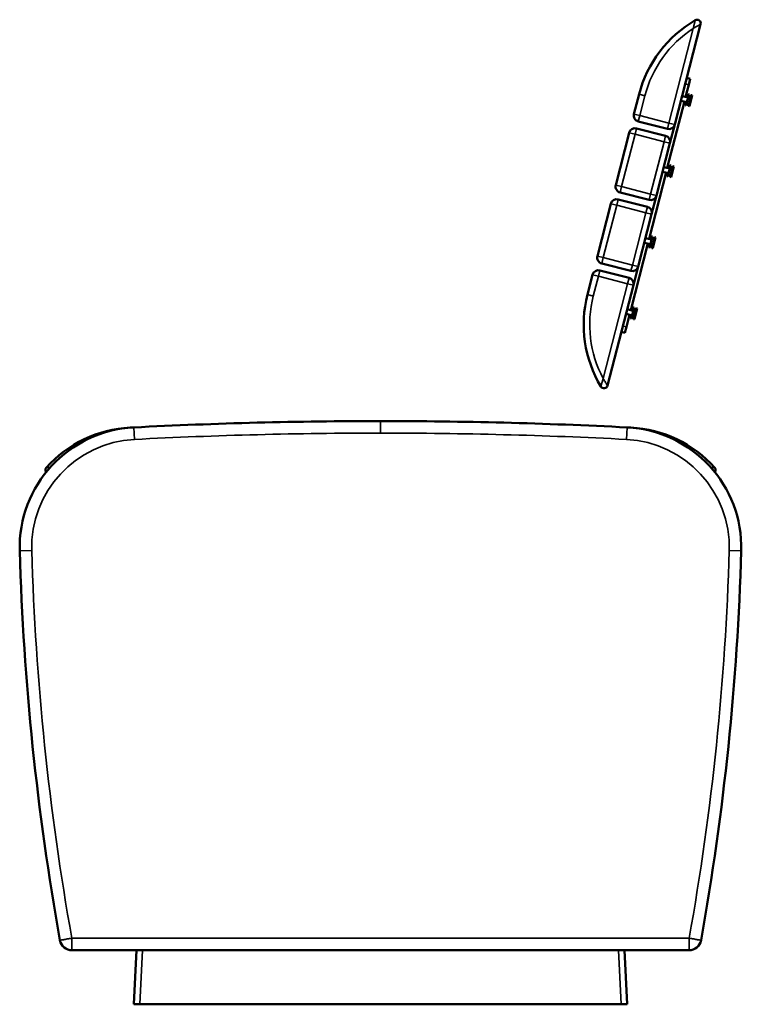
# Model space of a CAD drawing. Units: millimetres. Extents: x 1240 to 5410, y 1963 to 3844.
# Drawn here: x 4810 to 5410, y 1963 to 2781 of the extents above; entities that cross this region are included whole.
import ezdxf

# ---------------------------------------------------------------- set-up
doc = ezdxf.new("R2010")
doc.units = ezdxf.units.MM
doc.layers.add('Visibile (ISO)', color=7, linetype='Continuous', lineweight=50)
doc.layers.add('Visibile sottile (ISO)', color=7, linetype='Continuous', lineweight=35)

msp = doc.modelspace()

# ---------------------------------------------------------------- linework, layer by layer
at = {"layer": 'Visibile (ISO)'}
for p, q in [((5376.04, 2777.59), (5354.56, 2694.14)), ((5366.19, 2727.28), (5363.57, 2717.12)), ((5367.44, 2732.13), (5364.53, 2732.87)), ((5367.44, 2732.13), (5366.19, 2727.28)), ((5320.66, 2702.86), (5324.9, 2719.33)), ((5363.74, 2717.76), (5365.69, 2719.31)), ((5365.69, 2719.31), (5365.03, 2716.74)), ((5366.46, 2719.11), (5365.69, 2719.31)), ((5365.7, 2716.57), (5368.3, 2718.64)), ((5366.46, 2719.11), (5365.83, 2716.67)), ((5368.3, 2718.64), (5365.98, 2709.63)), ((5369.08, 2718.44), (5366.76, 2709.43)), ((5369.08, 2718.44), (5368.3, 2718.64)), ((5362.58, 2713.24), (5348.36, 2658.04)), ((5359.67, 2713.99), (5364.71, 2712.69)), ((5360.67, 2717.86), (5365.7, 2716.57)), ((5362.41, 2712.6), (5363.37, 2710.3)), ((5364.03, 2712.87), (5363.37, 2710.3)), ((5364.14, 2710.1), (5363.37, 2710.3)), ((5364.77, 2712.54), (5364.14, 2710.1)), ((5365.7, 2716.57), (5364.71, 2712.69)), ((5364.71, 2712.69), (5365.98, 2709.63)), ((5366.76, 2709.43), (5365.98, 2709.63)), ((5324.26, 2696.78), (5348.47, 2690.54)), ((5354.56, 2694.14), (5350.57, 2678.64)), ((5305.46, 2643.79), (5316.67, 2687.37)), ((5346.97, 2684.73), (5322.76, 2690.96)), ((5339.35, 2635.06), (5350.57, 2678.64)), ((5347.37, 2654.17), (5333.16, 2598.97)), ((5344.46, 2654.92), (5349.5, 2653.62)), ((5345.46, 2658.79), (5350.49, 2657.49)), ((5347.2, 2653.53), (5348.16, 2651.23)), ((5348.82, 2653.79), (5348.16, 2651.23)), ((5348.53, 2658.68), (5350.48, 2660.23)), ((5349.56, 2653.47), (5348.93, 2651.03)), ((5350.49, 2657.49), (5349.5, 2653.62)), ((5349.5, 2653.62), (5350.77, 2650.56)), ((5350.48, 2660.23), (5349.82, 2657.67)), ((5351.25, 2660.04), (5350.48, 2660.23)), ((5350.49, 2657.49), (5353.09, 2659.56)), ((5351.25, 2660.04), (5350.62, 2657.6)), ((5353.09, 2659.56), (5350.77, 2650.56)), ((5353.87, 2659.36), (5351.55, 2650.36)), ((5353.87, 2659.36), (5353.09, 2659.56)), ((5348.93, 2651.03), (5348.16, 2651.23)), ((5351.55, 2650.36), (5350.77, 2650.56)), ((5333.26, 2631.47), (5309.05, 2637.7)), ((5290.25, 2584.72), (5301.47, 2628.3)), ((5331.77, 2625.66), (5307.56, 2631.89)), ((5339.35, 2635.06), (5335.36, 2619.57)), ((5324.14, 2575.99), (5335.36, 2619.57)), ((5329.25, 2595.84), (5334.29, 2594.55)), ((5330.25, 2599.72), (5335.29, 2598.42)), ((5333.32, 2599.61), (5335.27, 2601.16)), ((5335.29, 2598.42), (5334.29, 2594.55)), ((5335.27, 2601.16), (5334.61, 2598.59)), ((5336.04, 2600.96), (5335.27, 2601.16)), ((5335.29, 2598.42), (5337.88, 2600.49)), ((5336.04, 2600.96), (5335.42, 2598.52)), ((5337.88, 2600.49), (5335.56, 2591.48)), ((5338.66, 2600.29), (5336.34, 2591.28)), ((5338.66, 2600.29), (5337.88, 2600.49)), ((5332.16, 2595.09), (5317.95, 2539.9)), ((5331.99, 2594.45), (5332.95, 2592.15)), ((5333.61, 2594.72), (5332.95, 2592.15)), ((5333.72, 2591.96), (5332.95, 2592.15)), ((5334.35, 2594.39), (5333.72, 2591.96)), ((5334.29, 2594.55), (5335.56, 2591.48)), ((5336.34, 2591.28), (5335.56, 2591.48)), ((5316.56, 2566.58), (5292.35, 2572.82)), ((5318.05, 2572.39), (5293.84, 2578.63)), ((5324.14, 2575.99), (5320.15, 2560.5)), ((5286.26, 2569.22), (5282.02, 2552.76)), ((5320.15, 2560.5), (5298.67, 2477.04)), ((5315.04, 2540.64), (5320.08, 2539.35)), ((5318.11, 2540.54), (5320.06, 2542.09)), ((5320.08, 2539.35), (5319.08, 2535.47)), ((5320.06, 2542.09), (5319.4, 2539.52)), ((5320.83, 2541.89), (5320.06, 2542.09)), ((5320.08, 2539.35), (5322.67, 2541.41)), ((5320.83, 2541.89), (5320.21, 2539.45)), ((5322.67, 2541.41), (5320.36, 2532.41)), ((5323.45, 2541.21), (5321.13, 2532.21)), ((5323.45, 2541.21), (5322.67, 2541.41)), ((5314.04, 2536.77), (5319.08, 2535.47)), ((5316.95, 2536.02), (5314.33, 2525.85)), ((5316.78, 2535.38), (5317.74, 2533.08)), ((5318.4, 2535.65), (5317.74, 2533.08)), ((5318.52, 2532.88), (5317.74, 2533.08)), ((5319.14, 2535.32), (5318.52, 2532.88)), ((5319.08, 2535.47), (5320.36, 2532.41)), ((5321.13, 2532.21), (5320.36, 2532.41)), ((5313.08, 2521.01), (5314.33, 2525.85)), ((5313.08, 2521.01), (5310.18, 2521.76)), ((4904.78, 2442.31), (4901.75, 2442.16)), ((5315.03, 2442.31), (5318.06, 2442.16)), ((5366.55, 2007.57), (4853.26, 2007.57)), ((4907.15, 2007.57), (4904.9, 1962.57)), ((5314.9, 1962.57), (5312.65, 2007.57)), ((4909.9, 1962.57), (4904.9, 1962.57)), ((5309.91, 1962.57), (4909.9, 1962.57)), ((5314.9, 1962.57), (5309.91, 1962.57))]:
    msp.add_line(p, q, dxfattribs=at)
for centre, radius, start, end in [((5421.74, 2694.39), 100, 120.07235, 165.56257), ((5373.14, 2778.34), 3, 345.56257, 120.07235), ((5325.51, 2701.62), 5, 165.56257, 255.56257), ((5349.72, 2695.38), 5, 255.56257, 345.56257), ((5321.52, 2686.12), 5, 75.56257, 165.56257), ((5345.73, 2679.89), 5, 345.56257, 75.56257), ((5310.3, 2642.54), 5, 165.56257, 255.56257), ((5306.31, 2627.05), 5, 75.56257, 165.56257), ((5334.51, 2636.31), 5, 255.56257, 345.56257), ((5330.52, 2620.82), 5, 345.56257, 75.56257), ((5295.09, 2583.47), 5, 165.56257, 255.56257), ((5291.1, 2567.98), 5, 75.56257, 165.56257), ((5319.3, 2577.24), 5, 255.56257, 345.56257), ((5315.31, 2561.74), 5, 345.56257, 75.56257), ((5378.86, 2527.83), 100, 165.56257, 211.0528), ((5295.76, 2477.79), 3, 211.0528, 345.56257), ((4909.9, 2342.44), 100, 92.93953, 181.66042), ((4906.7, 2342.28), 100, 92.83945, 138.32968), ((5109.9, -1552.43), 4000, 90, 92.93953), ((5109.9, -1552.43), 4000, 87.06047, 90), ((5309.9, 2342.44), 100, 358.33958, 87.06047), ((5313.1, 2342.28), 100, 41.67032, 87.16055), ((4834.25, 2406.77), 3, 138.32968, 217.18748), ((5385.56, 2406.77), 3, 322.81252, 41.67032), ((7009.02, 2403.29), 2200, 181.66042, 190.14423), ((3210.79, 2403.29), 2200, 349.85577, 358.33958), ((4853.26, 2017.57), 10, 190.14423, 270), ((5366.55, 2017.57), 10, 270, 349.85577)]:
    msp.add_arc(centre, radius, start, end, dxfattribs=at)
at = {"layer": 'Visibile sottile (ISO)'}
for p, q in [((5369.97, 2774.05), (5349.72, 2695.38)), ((5363.29, 2728.03), (5366.19, 2727.28)), ((5329.74, 2718.08), (5324.9, 2719.33)), ((5325.51, 2701.62), (5329.74, 2718.08)), ((5320.66, 2702.86), (5325.51, 2701.62)), ((5324.26, 2696.78), (5325.51, 2701.62)), ((5349.72, 2695.38), (5325.51, 2701.62)), ((5348.47, 2690.54), (5349.72, 2695.38)), ((5354.56, 2694.14), (5349.72, 2695.38)), ((5321.52, 2686.12), (5310.3, 2642.54)), ((5321.52, 2686.12), (5316.67, 2687.37)), ((5321.52, 2686.12), (5322.76, 2690.96)), ((5345.73, 2679.89), (5321.52, 2686.12)), ((5345.73, 2679.89), (5334.51, 2636.31)), ((5345.73, 2679.89), (5346.97, 2684.73)), ((5350.57, 2678.64), (5345.73, 2679.89)), ((5305.46, 2643.79), (5310.3, 2642.54)), ((5310.3, 2642.54), (5309.05, 2637.7)), ((5310.3, 2642.54), (5334.51, 2636.31)), ((5306.31, 2627.05), (5301.47, 2628.3)), ((5306.31, 2627.05), (5307.56, 2631.89)), ((5333.26, 2631.47), (5334.51, 2636.31)), ((5334.51, 2636.31), (5339.35, 2635.06)), ((5306.31, 2627.05), (5295.09, 2583.47)), ((5330.52, 2620.82), (5306.31, 2627.05)), ((5330.52, 2620.82), (5319.3, 2577.24)), ((5330.52, 2620.82), (5331.77, 2625.66)), ((5335.36, 2619.57), (5330.52, 2620.82)), ((5290.25, 2584.72), (5295.09, 2583.47)), ((5295.09, 2583.47), (5293.84, 2578.63)), ((5295.09, 2583.47), (5319.3, 2577.24)), ((5291.1, 2567.98), (5292.35, 2572.82)), ((5318.05, 2572.39), (5319.3, 2577.24)), ((5319.3, 2577.24), (5324.14, 2575.99)), ((5291.1, 2567.98), (5286.26, 2569.22)), ((5286.86, 2551.51), (5291.1, 2567.98)), ((5291.1, 2567.98), (5315.31, 2561.74)), ((5315.31, 2561.74), (5316.56, 2566.58)), ((5315.31, 2561.74), (5295.06, 2483.08)), ((5320.15, 2560.5), (5315.31, 2561.74)), ((5286.86, 2551.51), (5282.02, 2552.76)), ((5314.33, 2525.85), (5311.43, 2526.6)), ((4901.75, 2442.1), (4901.75, 2442.16)), ((4905.29, 2432.32), (4904.78, 2442.31)), ((5109.9, 2447.57), (5109.9, 2437.57)), ((5315.03, 2442.31), (5314.52, 2432.32)), ((5318.06, 2442.1), (5318.06, 2442.16)), ((4809.95, 2339.54), (4819.94, 2339.83)), ((5399.87, 2339.83), (5409.86, 2339.54)), ((5366.55, 2017.57), (4853.26, 2017.57)), ((4853.26, 2007.57), (4853.26, 2017.57)), ((5366.55, 2017.57), (5366.55, 2007.57)), ((4909.9, 1962.57), (4912.15, 2007.57)), ((5307.66, 2007.57), (5309.91, 1962.57))]:
    msp.add_line(p, q, dxfattribs=at)
for centre, radius, start, end in [((5421.74, 2694.39), 95, 123.02567, 165.56257), ((5378.86, 2527.83), 95, 165.56257, 208.09947), ((4909.9, 2342.44), 90, 92.93953, 181.66042), ((5109.9, -1552.43), 3990, 90, 92.93953), ((5109.9, -1552.43), 3990, 87.06047, 90), ((5309.9, 2342.44), 90, 358.33958, 87.06047), ((7009.02, 2403.29), 2190, 181.66042, 190.14423), ((3210.79, 2403.29), 2190, 349.85577, 358.33958)]:
    msp.add_arc(centre, radius, start, end, dxfattribs=at)
for points, knots in [([(5369.97, 2774.05), (5369.97, 2774.05), (5369.97, 2774.06), (5369.97, 2774.07), (5370.06, 2774.43), (5370.14, 2774.79), (5370.22, 2775.16), (5370.26, 2775.31), (5370.29, 2775.46), (5370.33, 2775.61), (5370.45, 2776.12), (5370.57, 2776.64), (5370.69, 2777.15), (5370.78, 2777.53), (5370.88, 2777.91), (5370.97, 2778.29), (5371, 2778.41), (5371.03, 2778.54), (5371.06, 2778.66), (5371.12, 2778.89), (5371.17, 2779.11), (5371.23, 2779.32), (5371.27, 2779.49), (5371.31, 2779.66), (5371.35, 2779.82), (5371.37, 2779.91), (5371.4, 2780), (5371.42, 2780.08), (5371.45, 2780.21), (5371.48, 2780.32), (5371.51, 2780.43), (5371.53, 2780.51), (5371.55, 2780.59), (5371.57, 2780.66), (5371.59, 2780.74), (5371.6, 2780.81), (5371.62, 2780.86), (5371.63, 2780.91), (5371.64, 2780.93), (5371.64, 2780.93)], [-0.0017165, -0.0017165, -0.0017165, -0.0017165, 0, 0, 0, 0.0854701, 0.0854701, 0.0854701, 0.1207098, 0.1207098, 0.1207098, 0.2414197, 0.2414197, 0.2414197, 0.331952, 0.331952, 0.331952, 0.3621295, 0.3621295, 0.3621295, 0.4163782, 0.4163782, 0.4163782, 0.4595504, 0.4595504, 0.4595504, 0.4828393, 0.4828393, 0.4828393, 0.5168482, 0.5168482, 0.5168482, 0.5431942, 0.5431942, 0.5431942, 0.5733717, 0.5733717, 0.5733717, 0.6035491, 0.6035491, 0.6035491, 0.6035491]), ([(5376.04, 2777.59), (5376.04, 2777.59), (5376.02, 2777.58), (5375.98, 2777.55), (5375.93, 2777.53), (5375.87, 2777.49), (5375.8, 2777.45), (5375.73, 2777.41), (5375.64, 2777.37), (5375.55, 2777.31), (5375.47, 2777.27), (5375.38, 2777.22), (5375.29, 2777.16), (5375.16, 2777.09), (5375.02, 2777.01), (5374.87, 2776.93), (5374.71, 2776.84), (5374.54, 2776.74), (5374.36, 2776.64), (5374.25, 2776.58), (5374.14, 2776.51), (5374.03, 2776.45), (5373.92, 2776.39), (5373.81, 2776.32), (5373.7, 2776.26), (5373.37, 2776.07), (5373.03, 2775.87), (5372.7, 2775.67), (5372.25, 2775.41), (5371.79, 2775.14), (5371.34, 2774.87), (5371.01, 2774.68), (5370.68, 2774.48), (5370.35, 2774.28), (5370.23, 2774.21), (5370.11, 2774.13), (5369.99, 2774.06), (5369.98, 2774.05), (5369.97, 2774.05), (5369.97, 2774.05)], [-0.6035491, -0.6035491, -0.6035491, -0.6035491, -0.5733717, -0.5733717, -0.5733717, -0.5431942, -0.5431942, -0.5431942, -0.5113902, -0.5113902, -0.5113902, -0.4828393, -0.4828393, -0.4828393, -0.4413713, -0.4413713, -0.4413713, -0.392829, -0.392829, -0.392829, -0.3621295, -0.3621295, -0.3621295, -0.331952, -0.331952, -0.331952, -0.2414197, -0.2414197, -0.2414197, -0.1207098, -0.1207098, -0.1207098, -0.0329877, -0.0329877, -0.0329877, 0, 0, 0, 0.0017165, 0.0017165, 0.0017165, 0.0017165]), ([(5293.19, 2476.24), (5293.19, 2476.24), (5293.21, 2476.3), (5293.28, 2476.57), (5293.41, 2477.08), (5293.59, 2477.77), (5293.85, 2478.75), (5294.19, 2480.01), (5294.55, 2481.29), (5294.83, 2482.3), (5294.98, 2482.81), (5295.05, 2483.07), (5295.06, 2483.07), (5295.06, 2483.08)], [0, 0, 0, 0, 0.0301775, 0.0603549, 0.1207098, 0.1810647, 0.2414197, 0.3621295, 0.4828393, 0.5431942, 0.6035491, 0.6035491, 0.6052656, 0.6052656, 0.6052656, 0.6052656]), ([(5295.06, 2483.08), (5295.06, 2483.07), (5295.07, 2483.07), (5295.2, 2482.83), (5295.46, 2482.38), (5295.99, 2481.47), (5296.66, 2480.33), (5297.33, 2479.23), (5297.85, 2478.37), (5298.22, 2477.77), (5298.49, 2477.33), (5298.64, 2477.09), (5298.67, 2477.04), (5298.67, 2477.04)], [-0.6052656, -0.6052656, -0.6052656, -0.6052656, -0.6035491, -0.6035491, -0.5431942, -0.4828393, -0.3621295, -0.2414197, -0.1810647, -0.1207098, -0.0603549, -0.0301775, 0, 0, 0, 0]), ([(4832, 2408.76), (4832, 2408.76), (4832.03, 2408.76), (4832.08, 2408.77), (4832.13, 2408.77), (4832.2, 2408.77), (4832.28, 2408.78), (4832.37, 2408.78), (4832.47, 2408.78), (4832.57, 2408.79), (4832.67, 2408.79), (4832.77, 2408.8), (4832.88, 2408.8), (4833.03, 2408.81), (4833.19, 2408.82), (4833.36, 2408.82), (4833.55, 2408.83), (4833.75, 2408.84), (4833.95, 2408.85), (4834.08, 2408.86), (4834.21, 2408.86), (4834.34, 2408.87), (4834.47, 2408.87), (4834.6, 2408.88), (4834.73, 2408.88), (4834.88, 2408.89), (4835.03, 2408.89), (4835.19, 2408.9)], [0, 0, 0, 0, 0.0301775, 0.0301775, 0.0301775, 0.0603549, 0.0603549, 0.0603549, 0.0918721, 0.0918721, 0.0918721, 0.1207098, 0.1207098, 0.1207098, 0.1618684, 0.1618684, 0.1618684, 0.2099316, 0.2099316, 0.2099316, 0.2414197, 0.2414197, 0.2414197, 0.2715971, 0.2715971, 0.2715971, 0.3070635, 0.3070635, 0.3070635, 0.3070635]), ([(5384.62, 2408.9), (5384.77, 2408.89), (5384.93, 2408.89), (5385.08, 2408.88), (5385.21, 2408.88), (5385.34, 2408.87), (5385.46, 2408.87), (5385.69, 2408.86), (5385.92, 2408.85), (5386.14, 2408.84), (5386.32, 2408.83), (5386.49, 2408.82), (5386.66, 2408.82), (5386.75, 2408.81), (5386.84, 2408.81), (5386.92, 2408.8), (5387.05, 2408.8), (5387.17, 2408.79), (5387.28, 2408.79), (5387.37, 2408.78), (5387.45, 2408.78), (5387.52, 2408.78), (5387.61, 2408.77), (5387.68, 2408.77), (5387.73, 2408.77), (5387.77, 2408.76), (5387.8, 2408.76), (5387.8, 2408.76)], [0.2964942, 0.2964942, 0.2964942, 0.2964942, 0.331952, 0.331952, 0.331952, 0.3621295, 0.3621295, 0.3621295, 0.4163782, 0.4163782, 0.4163782, 0.4595504, 0.4595504, 0.4595504, 0.4828393, 0.4828393, 0.4828393, 0.5168482, 0.5168482, 0.5168482, 0.5431942, 0.5431942, 0.5431942, 0.5733717, 0.5733717, 0.5733717, 0.6035491, 0.6035491, 0.6035491, 0.6035491]), ([(4853.26, 2017.57), (4852.61, 2017.45), (4851.96, 2017.34), (4851.32, 2017.22), (4850.69, 2017.11), (4850.06, 2017), (4849.47, 2016.89), (4848.87, 2016.78), (4848.29, 2016.68), (4847.76, 2016.58), (4847.22, 2016.49), (4846.72, 2016.4), (4846.27, 2016.32), (4845.35, 2016.15), (4844.64, 2016.03), (4844.15, 2015.94), (4843.91, 2015.9), (4843.72, 2015.86), (4843.6, 2015.84), (4843.48, 2015.82), (4843.41, 2015.81), (4843.41, 2015.81)], [-15.707963, -15.707963, -15.707963, -15.707963, -13.758094, -13.758094, -13.758094, -11.806475, -11.806475, -11.806475, -9.854241, -9.854241, -9.854241, -7.904491, -7.904491, -7.904491, -3.951262, -3.951262, -3.951262, -1.965783, -1.965783, -1.965783, 0, 0, 0, 0]), ([(5376.39, 2015.81), (5376.39, 2015.81), (5376.33, 2015.82), (5376.21, 2015.84), (5376.08, 2015.86), (5375.9, 2015.9), (5375.65, 2015.94), (5375.17, 2016.03), (5374.46, 2016.15), (5373.54, 2016.32), (5373.08, 2016.4), (5372.58, 2016.49), (5372.05, 2016.58), (5371.51, 2016.68), (5370.94, 2016.78), (5370.34, 2016.89), (5369.75, 2017), (5369.12, 2017.11), (5368.49, 2017.22), (5367.85, 2017.34), (5367.2, 2017.45), (5366.55, 2017.57)], [-15.707963, -15.707963, -15.707963, -15.707963, -13.742086, -13.742086, -13.742086, -11.757204, -11.757204, -11.757204, -7.803481, -7.803481, -7.803481, -5.854283, -5.854283, -5.854283, -3.903209, -3.903209, -3.903209, -1.952218, -1.952218, -1.952218, 0, 0, 0, 0])]:
    msp.add_open_spline(points, degree=3, knots=knots, dxfattribs=at)

doc.saveas('drawing.dxf')
